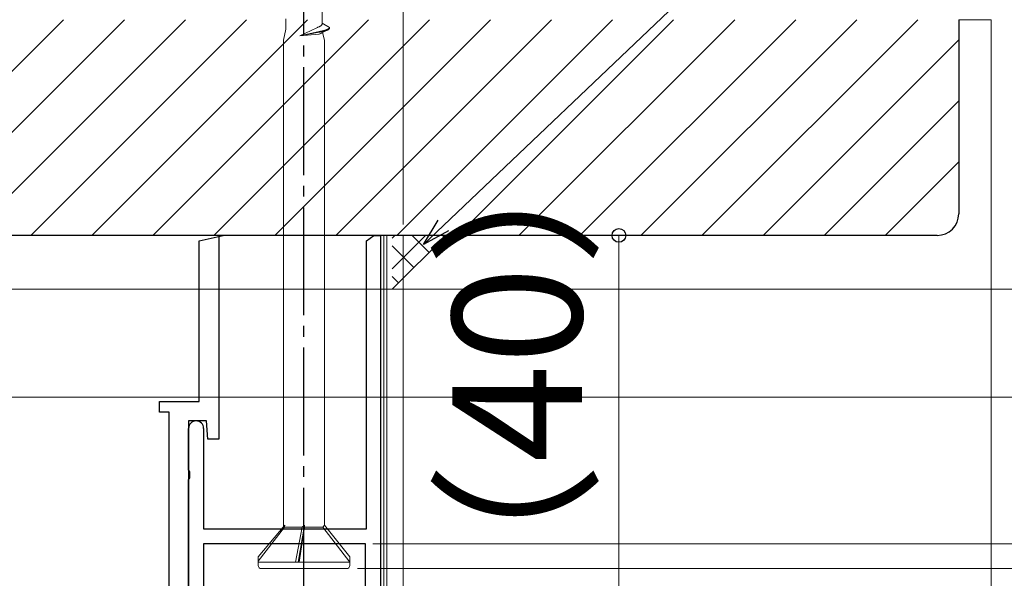
# Model space of a CAD drawing. Extents: x 105 to 1155, y 126 to 1689.
# Drawn here: x 960 to 1051, y 1247 to 1299 of the extents above; entities that cross this region are included whole.
import ezdxf

# ---------------------------------------------------------------- set-up
doc = ezdxf.new("R2010")
doc.units = 0
doc.linetypes.add('YCENTER_1', pattern=[13, 10, -1, 1, -1])
for name, color, linetype, lineweight in [('YKK_11', 7, 'CONTINUOUS', 30), ('YKK_12', 2, 'CONTINUOUS', 13), ('YKK_13', 4, 'CONTINUOUS', 30), ('YKK_D', 6, 'CONTINUOUS', 13), ('YSS_K', 3, 'CONTINUOUS', 13), ('YSS_KE', 3, 'CONTINUOUS', 30)]:
    doc.layers.add(name, color=color, linetype=linetype, lineweight=lineweight)
doc.styles.add('text-b', font='txt')

msp = doc.modelspace()

# ---------------------------------------------------------------- linework, layer by layer
at = {"layer": 'YKK_11', "color": 30, "linetype": 'ByBlock', "lineweight": -2, "ltscale": 0.5}
for p, q in [((976.325, 1278.526), (978.547, 1279.026)), ((978.547, 1279.026), (978.125, 1279.026)), ((978.125, 1279.026), (978.125, 1260.126)), ((991.825, 1278.526), (992.491, 1279.026)), ((992.491, 1279.026), (993.125, 1279.026)), ((993.125, 1279.026), (993.125, 1243.026)), ((976.325, 1263.626), (976.325, 1278.526)), ((991.825, 1251.826), (991.825, 1278.526)), ((972.625, 1262.626), (972.625, 1263.626)), ((972.625, 1263.626), (976.325, 1263.626)), ((973.525, 1262.626), (972.625, 1262.626)), ((973.525, 1244.626), (973.525, 1262.626)), ((976.976, 1261.826), (975.325, 1261.826)), ((975.325, 1261.826), (975.325, 1240.626)), ((977.125, 1260.126), (976.976, 1261.826)), ((975.325, 1257.284), (975.325, 1261.126)), ((976.725, 1261.126), (976.725, 1251.826)), ((978.125, 1260.126), (977.125, 1260.126)), ((975.445, 1257.101), (975.325, 1257.284)), ((975.445, 1256.551), (975.445, 1257.101)), ((975.325, 1256.368), (975.445, 1256.551)), ((975.325, 1244.426), (975.325, 1256.368)), ((975.445, 1256.551), (975.445, 1256.551)), ((976.725, 1251.826), (991.825, 1251.826)), ((991.725, 1250.426), (976.725, 1250.426)), ((976.725, 1250.426), (976.725, 1245.426)), ((991.725, 1244.026), (991.725, 1250.426))]:
    msp.add_line(p, q, dxfattribs=at)
for start, end in [(90.00001, 179.99999), (0.00001, 89.99999)]:
    msp.add_arc((976.025, 1261.126), 0.7, start, end, dxfattribs=at)
at = {"layer": 'YKK_12'}
for p, q in [((993.421, 1279.026), (993.421, 1239.026)), ((993.721, 1279.026), (993.721, 1193.355)), ((995.221, 1193.355), (995.221, 1279.026))]:
    msp.add_line(p, q, dxfattribs=at)
at = {"layer": 'YKK_13', "linetype": 'YCENTER_1'}
msp.add_line((986.025, 1245.622), (986.025, 1367.771), dxfattribs=at)
at = {"layer": 'YKK_13', "lineweight": 20, "ltscale": 3}
for p, q in [((987.699, 1298.697), (987.699, 1300.568)), ((984.35, 1298.138), (984.35, 1299.101)), ((984.125, 1297.122), (984.35, 1298.138)), ((987.232, 1298.278), (985.65, 1297.516)), ((987.28, 1298.302), (987.232, 1298.278)), ((987.314, 1298.318), (987.28, 1298.302)), ((987.353, 1298.334), (987.314, 1298.318)), ((987.39, 1298.349), (987.353, 1298.334)), ((987.425, 1298.365), (987.39, 1298.349)), ((987.458, 1298.381), (987.425, 1298.365)), ((987.489, 1298.397), (987.458, 1298.381)), ((987.519, 1298.412), (987.489, 1298.397)), ((987.546, 1298.428), (987.519, 1298.412)), ((987.571, 1298.444), (987.546, 1298.428)), ((987.594, 1298.46), (987.571, 1298.444)), ((987.615, 1298.476), (987.594, 1298.46)), ((987.634, 1298.491), (987.615, 1298.476)), ((987.65, 1298.507), (987.634, 1298.491)), ((987.643, 1297.963), (987.71, 1297.979)), ((987.664, 1298.523), (987.65, 1298.507)), ((987.676, 1298.539), (987.664, 1298.523)), ((987.686, 1298.554), (987.676, 1298.539)), ((987.693, 1298.57), (987.686, 1298.554)), ((987.697, 1298.586), (987.693, 1298.57)), ((987.699, 1298.602), (987.697, 1298.586)), ((988.396, 1298.294), (987.699, 1298.697)), ((987.699, 1298.697), (987.699, 1298.602)), ((987.71, 1297.979), (987.774, 1297.995)), ((987.774, 1297.995), (987.836, 1298.01)), ((987.836, 1298.01), (987.895, 1298.026)), ((988.243, 1298.09), (987.854, 1297.891)), ((987.895, 1298.026), (987.951, 1298.042)), ((987.962, 1297.989), (987.906, 1297.973)), ((987.951, 1298.042), (988.004, 1298.058)), ((988.014, 1298.005), (987.962, 1297.989)), ((988.004, 1298.058), (988.055, 1298.073)), ((988.064, 1298.021), (988.014, 1298.005)), ((988.055, 1298.073), (988.102, 1298.089)), ((988.11, 1298.036), (988.064, 1298.021)), ((988.102, 1298.089), (988.146, 1298.105)), ((988.154, 1298.052), (988.11, 1298.036)), ((988.146, 1298.105), (988.186, 1298.121)), ((988.194, 1298.068), (988.154, 1298.052)), ((988.186, 1298.121), (988.223, 1298.137)), ((988.23, 1298.084), (988.194, 1298.068)), ((988.223, 1298.137), (988.257, 1298.152)), ((988.263, 1298.099), (988.23, 1298.084)), ((988.257, 1298.152), (988.287, 1298.168)), ((988.293, 1298.115), (988.263, 1298.099)), ((988.287, 1298.168), (988.314, 1298.184)), ((988.319, 1298.131), (988.293, 1298.115)), ((988.314, 1298.184), (988.337, 1298.2)), ((988.341, 1298.147), (988.319, 1298.131)), ((988.337, 1298.2), (988.356, 1298.215)), ((988.36, 1298.163), (988.341, 1298.147)), ((988.356, 1298.215), (988.372, 1298.231)), ((988.374, 1298.178), (988.36, 1298.163)), ((988.372, 1298.231), (988.384, 1298.247)), ((988.385, 1298.194), (988.374, 1298.178)), ((988.384, 1298.247), (988.392, 1298.263)), ((988.393, 1298.21), (988.385, 1298.194)), ((988.392, 1298.263), (988.396, 1298.279)), ((988.396, 1298.226), (988.393, 1298.21)), ((988.396, 1298.294), (988.396, 1298.226)), ((988.396, 1298.279), (988.396, 1298.294)), ((984.125, 1297.122), (984.125, 1252.002)), ((985.65, 1297.516), (987.43, 1297.916)), ((987.444, 1297.863), (985.65, 1297.516)), ((985.65, 1297.516), (987.396, 1297.685)), ((987.43, 1297.916), (987.503, 1297.931)), ((987.517, 1297.879), (987.444, 1297.863)), ((987.485, 1297.7), (987.513, 1297.713)), ((987.503, 1297.931), (987.574, 1297.947)), ((987.59, 1297.754), (987.513, 1297.713)), ((987.588, 1297.894), (987.517, 1297.879)), ((987.574, 1297.947), (987.643, 1297.963)), ((987.656, 1297.91), (987.588, 1297.894)), ((987.695, 1297.809), (987.59, 1297.754)), ((987.723, 1297.926), (987.656, 1297.91)), ((987.854, 1297.891), (987.695, 1297.809)), ((987.786, 1297.942), (987.723, 1297.926)), ((987.925, 1297.122), (987.75, 1297.837)), ((987.848, 1297.957), (987.786, 1297.942)), ((987.906, 1297.973), (987.848, 1297.957)), ((987.925, 1252.139), (987.925, 1297.122)), ((981.775, 1249.201), (984.24, 1252.139)), ((981.775, 1248.809), (984.233, 1251.966)), ((984.233, 1251.966), (984.24, 1252.139)), ((985.855, 1251.966), (984.233, 1251.966)), ((985.257, 1248.722), (985.855, 1251.966)), ((986.081, 1252.139), (985.504, 1248.722)), ((985.586, 1248.722), (986.071, 1251.966)), ((985.855, 1251.966), (986.081, 1252.139)), ((986.071, 1251.966), (986.081, 1252.139)), ((987.774, 1251.966), (986.071, 1251.966)), ((987.925, 1252.139), (987.774, 1251.966)), ((990.275, 1248.729), (987.774, 1251.966)), ((990.275, 1249.209), (987.925, 1252.139)), ((981.775, 1249.201), (981.775, 1248.422)), ((981.775, 1248.722), (990.275, 1248.722)), ((990.275, 1248.422), (990.275, 1249.209)), ((989.98, 1248.122), (982.075, 1248.122))]:
    msp.add_line(p, q, dxfattribs=at)
for centre, radius, start, end in [((987.366, 1298.116), 0.432, 273.90175, 285.9502), ((982.075, 1248.422), 0.3, 180, 270), ((989.975, 1248.422), 0.3, 270, 0)]:
    msp.add_arc(centre, radius, start, end, dxfattribs=at)
at = {"layer": 'YKK_D'}
for p, q in [((995.221, 1280.026), (995.221, 1399.625)), ((998.953, 1279.945), (1049.838, 1328.369)), ((994.225, 1279.026), (1016.221, 1279.026)), ((1015.221, 1279.026), (1015.221, 1239.026)), ((927.325, 1274.026), (1110.725, 1274.026)), ((927.325, 1274.026), (1130.725, 1274.026)), ((920.925, 1264.025), (1110.725, 1264.025)), ((920.925, 1264.025), (1110.725, 1264.025)), ((960.722, 1264.026), (1070.725, 1264.026)), ((960.722, 1264.025), (1090.725, 1264.025)), ((992.425, 1250.426), (1072.532, 1250.426)), ((990.975, 1248.122), (1072.532, 1248.122))]:
    msp.add_line(p, q, dxfattribs=at)
at = {"layer": 'YKK_D', "linetype": 'ByBlock', "lineweight": -2}
for p, q in [((997.106, 1278.187), (998.482, 1280.44)), ((997.106, 1278.187), (998.953, 1279.945)), ((999.424, 1279.45), (997.106, 1278.187))]:
    msp.add_line(p, q, dxfattribs=at)
msp.add_circle((1015.221, 1279.026), 0.638, dxfattribs=at)
at = {"layer": 'YSS_K'}
for p, q in [((947.725, 1283.021), (963.73, 1299.026)), ((949.387, 1279.026), (969.387, 1299.026)), ((955.044, 1279.026), (975.044, 1299.026)), ((960.701, 1279.026), (980.701, 1299.026)), ((966.357, 1279.026), (986.357, 1299.026)), ((972.014, 1279.026), (992.014, 1299.026)), ((977.671, 1279.026), (997.671, 1299.026)), ((983.328, 1279.026), (1003.328, 1299.026)), ((988.985, 1279.026), (1008.985, 1299.026)), ((994.642, 1279.026), (1014.642, 1299.026)), ((1000.299, 1279.026), (1020.299, 1299.026)), ((1005.955, 1279.026), (1025.955, 1299.026)), ((1011.612, 1279.026), (1031.612, 1299.026)), ((1017.269, 1279.026), (1037.269, 1299.026)), ((1022.926, 1279.026), (1042.926, 1299.026)), ((1046.725, 1299.026), (1049.725, 1299.026)), ((1049.725, 1299.026), (1049.725, 1193.355)), ((1028.583, 1279.026), (1046.725, 1297.168)), ((1034.24, 1279.026), (1046.725, 1291.511)), ((1039.896, 1279.026), (1046.725, 1285.854))]:
    msp.add_line(p, q, dxfattribs=at)
at = {"layer": 'YSS_K', "ltscale": 3}
msp.add_line((994.201, 1274.026), (999.201, 1279.026), dxfattribs=at)
at = {"layer": 'YSS_K', "linetype": 'Continuous', "ltscale": 3}
for p, q in [((994.201, 1278.763), (994.464, 1279.026)), ((994.201, 1275.935), (997.292, 1279.026)), ((997.622, 1277.448), (996.044, 1279.026)), ((999.037, 1278.862), (998.872, 1279.026)), ((996.208, 1276.033), (994.201, 1278.041)), ((994.794, 1274.619), (994.201, 1275.212))]:
    msp.add_line(p, q, dxfattribs=at)
at = {"layer": 'YSS_KE', "linetype": 'ByBlock', "lineweight": -2, "ltscale": 0.5}
for p, q in [((1046.725, 1299.026), (1046.725, 1281.026)), ((1044.725, 1279.026), (947.725, 1279.026))]:
    msp.add_line(p, q, dxfattribs=at)
at = {"layer": 'YSS_KE'}
msp.add_arc((1044.725, 1281.026), 2, 270.00002, 0, dxfattribs=at)

# ---------------------------------------------------------------- texts
at = {"layer": 'YKK_D', "style": 'text-b'}
msp.add_text('（40）', height=12, rotation=90, dxfattribs=at).set_placement((1011.789, 1241.605))

doc.saveas('drawing.dxf')
